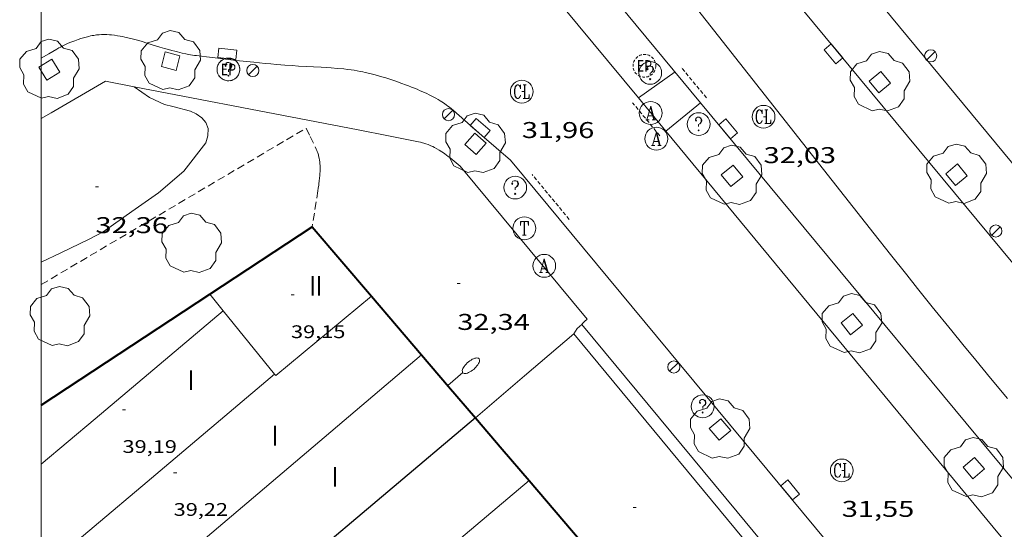
# Model space of a CAD drawing. Units: inches. Extents: x 451983 to 453004, y 4597998 to 4598501.
# Drawn here: x 451999 to 452063, y 4598169 to 4598203 of the extents above; entities that cross this region are included whole.
import ezdxf
from ezdxf.enums import TextEntityAlignment as Align

# ---------------------------------------------------------------- set-up
doc = ezdxf.new("R2010")
doc.units = ezdxf.units.IN
doc.header["$MEASUREMENT"] = 0
doc.linetypes.add('TRAZOS', pattern=[0.75, 0.5, -0.25])
doc.linetypes.add('TRAZOS2', pattern=[0.375, 0.25, -0.125])
for name, color, linetype, lineweight in [('ARBRE', 7, 'Continuous', 0), ('CORBA DE NIVELL', 7, 'Continuous', 0), ('COTA ALTIMETRICA', 7, 'Continuous', 0), ('COTA EDIFICI', 7, 'Continuous', 0), ('EIX VIA URBANA PAVIMENTADA', 7, 'Continuous', 0), ('EMBORNAL', 7, 'Continuous', 0), ('ESCOCELL', 7, 'Continuous', 0), ('FACANA EXTERIOR', 7, 'Continuous', 0), ('FANAL', 7, 'Continuous', 0), ('JARDI', 7, 'Continuous', 0), ('LIMIT DE PAVIMENT', 7, 'Continuous', 0), ('LINIA VOLUMETRICA', 7, 'Continuous', 0), ('MARC FULL', 7, 'Continuous', 0), ('MITGERES', 7, 'Continuous', 0), ('MUR', 7, 'Continuous', 0), ('PORTA ACCES DE VEHICLES', 7, 'Continuous', 0), ('REBAIX DE VORERA VIANANTS', 7, 'Continuous', 0), ('REGISTRE AIGUA', 7, 'Continuous', 0), ('REGISTRE CLAVEGUERAM', 7, 'Continuous', 0), ('REGISTRE ENLLUMENAT PUBLIC', 7, 'Continuous', 0), ('REGISTRE SENSE IDENTIFICAR', 7, 'Continuous', 0), ('REGISTRE TELEFON', 7, 'Continuous', 0), ('TEXT DE NUMERO DE PLANTES', 7, 'Continuous', 0), ('VORERA', 7, 'Continuous', 0)]:
    doc.layers.add(name, color=color, linetype=linetype, lineweight=lineweight)
doc.styles.add('Style-Arial', font='ARIAL.TTF')

# ---------------------------------------------------------------- blocks, each defined once
blk = doc.blocks.new('RDESCC')
at = {"color": 0, "linetype": 'ByBlock', "lineweight": -2, "flags": 128}
for points in [[(-0.24, 0.374), (-0.194, 0.316), (-0.24, 0.26), (-0.288, 0.316), (-0.288, 0.374), (-0.24, 0.486), (-0.194, 0.544), (-0.1, 0.6), (0.042, 0.6), (0.184, 0.544), (0.232, 0.486), (0.286, 0.374), (0.286, 0.26), (0.232, 0.146), (0.184, 0.09), (-0.004, -0.024), (-0.004, -0.194)], [(0.042, 0.6), (0.138, 0.544), (0.184, 0.486), (0.232, 0.374), (0.232, 0.26), (0.184, 0.146), (0.09, 0.034)], [(-0.004, -0.486), (-0.052, -0.544), (-0.004, -0.6), (0.042, -0.544), (-0.004, -0.486)]]:
    blk.add_lwpolyline(points, dxfattribs=at)
at = {"color": 0, "linetype": 'ByBlock', "lineweight": -2}
blk.add_circle((-0.001613611161708832, -0.001560736298561096), 1, dxfattribs=at)
blk = doc.blocks.new('REPC')
at = {"color": 0, "linetype": 'ByBlock', "lineweight": -2}
blk.add_circle((0.001121296942234039, 0.0002408043146133423), 1, dxfattribs=at)
at = {"color": 0, "linetype": 'ByBlock', "lineweight": -2, "style": 'Style-Arial', "width": 0.7999964000072}
blk.add_text('EP', height=1.000002, dxfattribs=at).set_placement((-0.0001425146484374409, 1.000000000033197e-06), align=Align.MIDDLE_CENTER)
blk = doc.blocks.new('RAIGUC')
at = {"color": 0, "linetype": 'ByBlock', "lineweight": -2, "flags": 128}
for points in [[(0.002, 0.6), (-0.33, -0.6)], [(0.002, 0.6), (0.332, -0.6)], [(0.002, 0.43), (0.284, -0.6)], [(-0.424, -0.6), (-0.14, -0.6)], [(-0.236, -0.26), (0.19, -0.26)], [(0.142, -0.6), (0.426, -0.6)]]:
    blk.add_lwpolyline(points, dxfattribs=at)
at = {"color": 0, "linetype": 'ByBlock', "lineweight": -2}
blk.add_circle((0.0002215649485588074, -0.001705031752586365), 1, dxfattribs=at)
blk = doc.blocks.new('FANALP')
at = {"color": 0, "linetype": 'ByBlock', "lineweight": -2, "flags": 128}
for points in [[(1.3, 0), (0, 0)], [(2.7, 0), (2.692, 0.046), (2.668, 0.09), (2.63, 0.132), (2.576, 0.17), (2.51, 0.206), (2.432, 0.236), (2.344, 0.262), (2.248, 0.28), (2.146, 0.294), (2.04, 0.3), (1.936, 0.298), (1.83, 0.292), (1.73, 0.278), (1.636, 0.256), (1.55, 0.23), (1.474, 0.198), (1.41, 0.162), (1.36, 0.122), (1.326, 0.08), (1.304, 0.036), (1.3, -0.01), (1.312, -0.056), (1.34, -0.1), (1.382, -0.14), (1.438, -0.18), (1.508, -0.214), (1.588, -0.242), (1.678, -0.266), (1.776, -0.284), (1.878, -0.296), (1.982, -0.3), (2.088, -0.298), (2.192, -0.288), (2.292, -0.272), (2.384, -0.252), (2.468, -0.224), (2.54, -0.19), (2.602, -0.154), (2.648, -0.112), (2.68, -0.07), (2.698, -0.024), (2.7, 0)]]:
    blk.add_lwpolyline(points, dxfattribs=at)
blk = doc.blocks.new('ARBRE')
at = {"color": 0, "linetype": 'ByBlock', "lineweight": -2, "flags": 128}
blk.add_lwpolyline([(-0.507, -1.872), (-1.415, -1.448), (-1.697, -0.9400000000000001), (-1.675, -0.342), (-1.951, 0.138), (-1.943, 0.686), (-1.511, 1.208), (-0.871, 1.406), (-0.543, 1.846), (-0.027, 2.012), (0.541, 1.882), (0.933, 1.428), (1.495, 1.262), (1.921, 0.6940000000000001), (1.969, 0.068), (1.593, -0.562), (1.593, -1.098), (1.229, -1.618), (0.505, -1.886), (-0.049, -1.762), (-0.507, -1.872)], dxfattribs=at)
blk = doc.blocks.new('RCLAVC')
at = {"color": 0, "linetype": 'ByBlock', "lineweight": -2, "flags": 128}
for points in [[(-0.158, 0.43), (-0.122, 0.26), (-0.122, 0.6), (-0.158, 0.43), (-0.228, 0.544), (-0.332, 0.6), (-0.402, 0.6), (-0.508, 0.544), (-0.578, 0.43), (-0.612, 0.316), (-0.648, 0.146), (-0.648, -0.146), (-0.612, -0.316), (-0.578, -0.43), (-0.508, -0.544), (-0.402, -0.6), (-0.332, -0.6), (-0.228, -0.544), (-0.158, -0.43), (-0.122, -0.316)], [(-0.402, 0.6), (-0.472, 0.544), (-0.542, 0.43), (-0.578, 0.316), (-0.612, 0.146), (-0.612, -0.146), (-0.578, -0.316), (-0.542, -0.43), (-0.472, -0.544), (-0.402, -0.6)], [(0.122, 0.6), (0.368, 0.6)], [(0.226, 0.6), (0.226, -0.6)], [(0.262, 0.6), (0.262, -0.6)], [(0.122, -0.6), (0.648, -0.6), (0.648, -0.26), (0.612, -0.6)]]:
    blk.add_lwpolyline(points, dxfattribs=at)
at = {"color": 0, "linetype": 'ByBlock', "lineweight": -2}
blk.add_circle((-0.001401012718677521, -0.0007607361078262329), 1, dxfattribs=at)
blk = doc.blocks.new('COTA')
at = {"color": 0, "linetype": 'ByBlock', "lineweight": -2}
blk.add_line((0, 0), (0.2, 0), dxfattribs=at)
blk = doc.blocks.new('ESCOSE')
at = {"color": 0, "linetype": 'ByBlock', "lineweight": -2, "flags": 128}
blk.add_lwpolyline([(-0.5, -0.5), (0.5, -0.5), (0.5, 0.5), (-0.5, 0.5)], close=True, dxfattribs=at)
blk = doc.blocks.new('EMBORN')
at = {"color": 0, "linetype": 'ByBlock', "lineweight": -2, "flags": 128}
blk.add_lwpolyline([(0, 0), (1.2, 0), (1.2, 0.6), (0, 0.6)], close=True, dxfattribs=at)
blk = doc.blocks.new('RTELC')
at = {"color": 0, "linetype": 'ByBlock', "lineweight": -2, "flags": 128}
for points in [[(-0.306, 0.6), (-0.354, 0.26), (-0.354, 0.6), (0.354, 0.6), (0.354, 0.26), (0.308, 0.6)], [(-0.024, 0.6), (-0.024, -0.6)], [(0.024, 0.6), (0.024, -0.6)], [(-0.166, -0.6), (0.166, -0.6)]]:
    blk.add_lwpolyline(points, dxfattribs=at)
at = {"color": 0, "linetype": 'ByBlock', "lineweight": -2}
blk.add_circle((-0.001159542858600617, -0.0002807360887527466), 1, dxfattribs=at)
blk = doc.blocks.new('FANAL')
at = {"color": 0, "linetype": 'ByBlock', "lineweight": -2}
blk.add_line((0.283, 0.283), (-0.283, -0.283), dxfattribs=at)
blk.add_circle((0.0002620689868927002, 0.0006722288131713868), 0.40000000060146, dxfattribs=at)

msp = doc.modelspace()

# ---------------------------------------------------------------- linework, layer by layer
at = {"layer": 'CORBA DE NIVELL', "color": 30, "linetype": 'Continuous', "lineweight": 0, "elevation": 32.00004961280001}
for points in [[(452004.0704118646, 4598188.838904892), (452005.9734249975, 4598190.180892534), (452007.7164369641, 4598191.401881202), (452009.39245039, 4598192.828870697), (452010.8304667853, 4598194.695862681), (452010.9684704744, 4598195.153862345), (452010.9824740471, 4598195.621862963), (452010.8284768509, 4598196.022864753), (452010.5604787117, 4598196.322867253), (452010.2054802023, 4598196.591870364), (452009.8334809079, 4598196.760873447), (452008.6684814767, 4598197.073882773), (452008.1204816741, 4598197.211887144), (452007.1364835477, 4598197.659895306), (452006.1205122891, 4598198.37288664)], [(452004.0704118646, 4598188.838904892), (452003.1584067934, 4598188.356911065), (452001.2833971108, 4598187.463923907), (452000, 4598186.842618557)]]:
    msp.add_lwpolyline(points, dxfattribs=at)
at = {"layer": 'CORBA DE NIVELL', "color": 30, "linetype": 'Continuous', "lineweight": 0, "elevation": 32.00004961280001, "flags": 128}
msp.add_lwpolyline([(452006.1205122891, 4598198.37288664), (452006.1204873825, 4598198.372904119)], dxfattribs=at)
at = {"layer": 'EIX VIA URBANA PAVIMENTADA', "color": 1, "linetype": 'Continuous', "lineweight": 20}
msp.add_polyline3d([(452063.5914209393, 4598177.872436273, 31.65204907326081), (452062.4804293842, 4598179.21244678, 31.67604911047041), (452061.5114368048, 4598180.388455954, 31.69704914302881), (452060.6664433174, 4598181.419463966, 31.71504917093601), (452059.929449034, 4598182.323470959, 31.73204919729281), (452058.6434590664, 4598183.908483174, 31.76004924070401), (452057.6824666209, 4598185.100492314, 31.78104927326241), (452056.9644723138, 4598185.997499152, 31.79704929806881), (452055.8924808721, 4598187.344509374, 31.820049333728), (452054.8244894747, 4598188.696519574, 31.84404937093761), (452041.8195947265, 4598205.225643876, 32.13204981745281)], dxfattribs=at)
at = {"layer": 'FACANA EXTERIOR', "color": 1, "linetype": 'Continuous', "lineweight": 40, "extrusion": (-0.02227449853893703, -0.00984741537696666, 0.9997033935749305), "elevation": -55309.13506395883, "flags": 128}
msp.add_lwpolyline([(-4022768.08108196, 2271980.352440872), (-4022769.405148522, 2271988.318239699), (-4022763.657175936, 2271990.042794085)], dxfattribs=at)
at = {"layer": 'FACANA EXTERIOR', "color": 1, "linetype": 'Continuous', "lineweight": 40, "elevation": 39.1134097340378, "flags": 128}
msp.add_lwpolyline([(452000, 4598177.448298314), (452011.091391588, 4598184.731845253)], dxfattribs=at)
at = {"layer": 'FACANA EXTERIOR', "color": 1, "linetype": 'Continuous', "lineweight": 40, "extrusion": (-0.01092167987060791, 8.18269824652566e-08, 0.9999403566757356), "elevation": -4896.794792144508, "flags": 128}
msp.add_lwpolyline([(451995.2135697511, 4598184.603164956), (451996.8616559839, 4598182.676149462), (451998.5097422246, 4598180.750133974)], dxfattribs=at)
at = {"layer": 'FACANA EXTERIOR', "color": 1, "linetype": 'Continuous', "lineweight": 40, "extrusion": (-0.7557278715331316, -0.6455535418811391, 0.1101635545573897), "elevation": -3309975.413884841, "flags": 128}
msp.add_lwpolyline([(-3202660.065533347, 366911.5784857809), (-3202657.330686681, 366911.598608288), (-3202654.597249883, 366911.61772467)], dxfattribs=at)
at = {"layer": 'FACANA EXTERIOR', "color": 1, "linetype": 'Continuous', "lineweight": 40, "extrusion": (7.845355803761916e-08, 0.009249854768328904, 0.99995721917828), "elevation": 42572.24252473088, "flags": 128}
msp.add_lwpolyline([(452028.5913538603, 4597979.512981147), (452030.3483409982, 4597977.458876756), (452032.1053281358, 4597975.404772365)], dxfattribs=at)
at = {"layer": 'FACANA EXTERIOR', "color": 1, "linetype": 'Continuous', "lineweight": 40, "extrusion": (-0.7572988486726101, -0.6471363475367368, 0.08782369552661234), "elevation": -3317964.447576053, "flags": 128}
msp.add_lwpolyline([(-3202036.885759531, 292566.1460751386), (-3202031.599046563, 292566.1832187175), (-3202031.45435356, 292566.1832187176)], dxfattribs=at)
at = {"layer": 'JARDI', "color": 3, "linetype": 'TRAZOS', "lineweight": 0, "elevation": 31.65867835430361}
msp.add_lwpolyline([(452000, 4598185.369729519), (452017.4464843196, 4598195.65481398)], dxfattribs=at)
at = {"layer": 'JARDI', "color": 3, "linetype": 'TRAZOS', "lineweight": 0}
msp.add_polyline3d([(452017.4464843114, 4598195.653813967, 32.22504996164), (452017.7044805686, 4598195.107811163, 32.23804998179521), (452018.1024748198, 4598194.268806842, 32.2660500252064), (452018.1374742822, 4598194.190806456, 32.2690500298576), (452018.1684737536, 4598194.114806103, 32.27305003605922), (452018.196473228, 4598194.039805775, 32.27805004381121), (452018.2204727037, 4598193.965805477, 32.28305005156321), (452018.2414721975, 4598193.894805208, 32.28905006086561), (452018.2604716958, 4598193.824804955, 32.2960500717184), (452018.2914707044, 4598193.687804508, 32.30905009187361), (452018.3144697537, 4598193.557804131, 32.32305011357921), (452018.3304688376, 4598193.433803817, 32.33805013683521), (452018.3424679761, 4598193.317803547, 32.35205015854081), (452018.3494671448, 4598193.206803321, 32.3660501802464), (452018.3534663694, 4598193.103803132, 32.37905020040161), (452018.3544656274, 4598193.005802972, 32.3910502190064), (452018.3524642282, 4598192.821802703, 32.4140502546656), (452018.3444629866, 4598192.659802512, 32.43405028567361), (452018.3344619012, 4598192.518802368, 32.45005031048001), (452018.3234609434, 4598192.39480226, 32.46305033063521), (452018.2994592597, 4598192.177802105, 32.48405036319361), (452018.2784579979, 4598192.015802015, 32.4960503817984), (452018.2614570611, 4598191.895801957, 32.50405039420161), (452018.235455655, 4598191.715801875, 32.51105040505441), (452018.2074542686, 4598191.538801813, 32.51405040970561), (452017.9784427978, 4598190.07380128, 32.51405040970561), (452017.8344356395, 4598189.159800955, 32.51405040970561)], dxfattribs=at)
at = {"layer": 'LIMIT DE PAVIMENT', "color": 1, "linetype": 'Continuous', "lineweight": 20, "elevation": 32.1539159086874}
msp.add_lwpolyline([(452035.5754145698, 4598182.75165636), (452035.5756032463, 4598182.751428856)], dxfattribs=at)
at = {"layer": 'LIMIT DE PAVIMENT', "color": 1, "linetype": 'Continuous', "lineweight": 20, "elevation": 32.15391606627195, "flags": 128}
msp.add_lwpolyline([(452035.5756032463, 4598182.751428856), (452045.7953367308, 4598170.428559929), (452055.9292599049, 4598158.20846387), (452055.3132550726, 4598157.697467752)], dxfattribs=at)
at = {"layer": 'LINIA VOLUMETRICA', "color": 1, "linetype": 'Continuous', "lineweight": 20, "flags": 128}
for points, elevation in [([(452011.9723847287, 4598183.647836887), (452011.532388159, 4598184.189841066), (452011.0913915877, 4598184.731845252)], 39.65006147336), ([(452021.7404071189, 4598184.602764254), (452015.4423577097, 4598179.377803938), (452015.3593583625, 4598179.480804727)], 39.65006147336), ([(452000, 4598173.558874344), (452003.5423177576, 4598176.543889839), (452011.9723847292, 4598183.64783689)], 39.29005113220798), ([(452015.3593583625, 4598179.480804727), (452013.6663715426, 4598181.563820803), (452011.9723847287, 4598183.647836887)], 39.65006147336)]:
    msp.add_lwpolyline(points, dxfattribs=dict(at, elevation=elevation))
at = {"layer": 'LINIA VOLUMETRICA', "color": 1, "linetype": 'Continuous', "lineweight": 20, "extrusion": (-0.006781862987914363, 5.145759614976006e-08, 0.9999770029027721), "elevation": -3025.904098216003, "flags": 128}
msp.add_lwpolyline([(451991.9058295805, 4598161.259033301), (452003.4071858462, 4598171.003961146), (452014.9085421197, 4598180.749888991)], dxfattribs=at)
at = {"layer": 'LINIA VOLUMETRICA', "color": 1, "linetype": 'Continuous', "lineweight": 20, "elevation": 39.42506112453066}
msp.add_lwpolyline([(452015.3593583632, 4598179.480804734), (452006.9762916694, 4598172.403857368), (452000, 4598166.516037719)], dxfattribs=at)
at = {"layer": 'LINIA VOLUMETRICA', "color": 1, "linetype": 'Continuous', "lineweight": 20, "extrusion": (-2.91407428411743e-08, -0.003742416053571174, 0.9999929971365206), "elevation": -17168.91091844462, "flags": 128}
msp.add_lwpolyline([(452007.4281360049, 4598119.591617666), (452019.7662342042, 4598130.012613185), (452032.1053324052, 4598140.433608694)], dxfattribs=at)
at = {"layer": 'MARC FULL', "color": 0, "linetype": 'Continuous'}
msp.add_lwpolyline([(452000, 4598500), (452000, 4598000)], dxfattribs=at)
at = {"layer": 'MITGERES', "color": 1, "linetype": 'Continuous', "lineweight": 30, "extrusion": (0.5401818265493082, -0.6452920064974512, 0.5401868386182198), "elevation": -2722967.704243144, "flags": 128}
msp.add_lwpolyline([(3298149.821447489, 1747916.611836618), (3298134.730368776, 1747916.546480544), (3298119.64005685, 1747916.479936177)], dxfattribs=at)
at = {"layer": 'MUR', "color": 1, "linetype": 'Continuous', "lineweight": 20, "extrusion": (0.04160817682476768, 0.0329886391062916, 0.9985892595613243), "elevation": 170528.2338404606, "flags": 128}
msp.add_lwpolyline([(3322291.323010274, -3206377.758628395), (3322291.489496301, -3206382.014845572), (3322291.655982325, -3206386.271062749)], dxfattribs=at)
at = {"layer": 'MUR', "color": 1, "linetype": 'Continuous', "lineweight": 20, "extrusion": (-0.7536871520329992, -0.6248702445228562, 0.2036979488613787), "elevation": -3213953.653203057, "flags": 128}
msp.add_lwpolyline([(-3251289.108730594, 668728.6345047086), (-3251279.034104068, 668728.639611793), (-3251263.158741585, 668728.6488045439)], dxfattribs=at)
at = {"layer": 'MUR', "color": 1, "linetype": 'Continuous', "lineweight": 20}
msp.add_polyline3d([(452110.3172356483, 4598143.904029074, 32.34505014768801), (452104.4102308304, 4598144.47607478, 32.4610503275344), (452050.1806435935, 4598209.957587773, 33.80505241127201), (452101.4599542646, 4598240.424245927, 34.06905282057761)], dxfattribs=at)
at = {"layer": 'PORTA ACCES DE VEHICLES', "color": 7, "linetype": 'Continuous', "lineweight": 20, "extrusion": (-0.000330233661329267, 0.0003981058133283105, 0.9999998662287364), "elevation": 1713.439896802237, "flags": 128}
msp.add_lwpolyline([(452035.0313792054, 4598181.818907984), (452038.7343518645, 4598177.354872609)], dxfattribs=at)
at = {"layer": 'REBAIX DE VORERA VIANANTS', "color": 1, "linetype": 'TRAZOS2', "lineweight": 0, "extrusion": (0.00801585298295018, -0.00965832099655029, 0.9999212283657565), "elevation": -40755.22080560502}
msp.add_lwpolyline([(452029.0055702908, 4598018.482471133), (452027.3263724481, 4598020.505581372)], dxfattribs=at)
at = {"layer": 'REBAIX DE VORERA VIANANTS', "color": 1, "linetype": 'TRAZOS2', "lineweight": 0, "extrusion": (0.01037184692514832, -0.01253619954664695, 0.9998676254846378), "elevation": -52923.22397733709}
msp.add_lwpolyline([(452016.0681123564, 4597892.999659861), (452014.2657458872, 4597895.177848076)], dxfattribs=at)
at = {"layer": 'REBAIX DE VORERA VIANANTS', "color": 1, "linetype": 'TRAZOS2', "lineweight": 0, "extrusion": (0.006837761700015495, -0.00823169722254081, 0.9999427404485571), "elevation": -34728.17985888491}
msp.add_lwpolyline([(452023.9685947667, 4598059.570638283), (452021.5203902061, 4598062.517761275)], dxfattribs=at)
at = {"layer": 'VORERA', "color": 1, "linetype": 'Continuous', "lineweight": 0, "flags": 128}
for points, elevation in [([(452043.4024578684, 4598197.326555123), (452036.1885920287, 4598206.020687839)], 32.13360408046655), ([(452039.3035530737, 4598197.644665141), (452033.2975790789, 4598204.90470804)], 32.22079635671487), ([(452006.1205122891, 4598198.37288664), (452017.5424884363, 4598196.177814056)], 31.99782851907226), ([(452039.3035530737, 4598197.644665141), (452039.3035333047, 4598197.644651213)], 32.06904971977761), ([(452041.1086091204, 4598195.46270692), (452041.1085195476, 4598195.462634138)], 31.76704304331907)]:
    msp.add_lwpolyline(points, dxfattribs=dict(at, elevation=elevation))
at = {"layer": 'VORERA', "color": 1, "linetype": 'Continuous', "lineweight": 0, "extrusion": (0.009445717963611659, -0.01138375337665817, 0.9998905883001457), "elevation": -48042.57562628486, "flags": 128}
msp.add_lwpolyline([(452081.4546921445, 4597892.056958467), (452028.008787571, 4597956.461636999)], dxfattribs=at)
at = {"layer": 'VORERA', "color": 1, "linetype": 'Continuous', "lineweight": 0}
for points, elevation in [([(452041.7235499934, 4598199.349635495), (452039.3035530737, 4598197.644665141)], 32.06904971977761), ([(452004.2314872082, 4598198.735919018), (452006.1205122891, 4598198.37288664)], 31.98604959109298), ([(452041.1086091204, 4598195.46270692), (452039.3035530737, 4598197.644665141)], 32.17503746656355), ([(452043.4024578684, 4598197.326555123), (452041.1086091204, 4598195.46270692)], 31.60805450700183), ([(452043.4025372474, 4598197.326619621), (452043.4024578684, 4598197.326555123)], 31.60804900518269), ([(452089.8749629958, 4598141.318010437), (452043.4024578684, 4598197.326555123)], 31.20950965686694), ([(452087.4432333282, 4598139.453247044), (452041.1086091204, 4598195.46270692)], 31.00043627717545)]:
    msp.add_lwpolyline(points, dxfattribs=dict(at, elevation=elevation))
at = {"layer": 'VORERA', "color": 1, "linetype": 'Continuous', "lineweight": 0, "extrusion": (-0.006094112949159434, 0.001171922211715972, 0.9999807440074497), "elevation": 2666.150707880167, "flags": 128}
msp.add_lwpolyline([(452009.3442697176, 4598196.210879087), (452012.667336292, 4598195.571852443)], dxfattribs=at)
at = {"layer": 'VORERA', "color": 1, "linetype": 'Continuous', "lineweight": 0, "extrusion": (0.006760313974424625, -0.008138900815320177, 0.9999440266577353), "elevation": -34336.49320466696, "flags": 128}
msp.add_lwpolyline([(452075.6533537027, 4597999.775071096), (452020.3338446537, 4598066.371799824)], dxfattribs=at)
at = {"layer": 'VORERA', "color": 1, "linetype": 'Continuous', "lineweight": 0, "extrusion": (-0.003617555273037551, 0.00435534213665315, 0.9999839720159115), "elevation": 18423.36713585419, "flags": 128}
msp.add_lwpolyline([(452033.0881829109, 4598146.460925769), (452024.7370331912, 4598156.515100081)], dxfattribs=at)
at = {"layer": 'VORERA', "color": 1, "linetype": 'Continuous', "lineweight": 0}
for points in [[(452000, 4598200.247160923, 31.88700696982966), (452000.5074951604, 4598200.544950075, 31.88604943605441), (452001.0384983433, 4598200.855946529, 31.89004944225601), (452001.1604990636, 4598200.925945712, 31.89204944535681), (452001.2764997215, 4598200.98894493, 31.89404944845761), (452001.3865003245, 4598201.045944184, 31.89704945310881), (452001.5955014224, 4598201.147942755, 31.90204946086081), (452001.780502339, 4598201.23094148, 31.90804947016321), (452001.9445031168, 4598201.299940342, 31.91204947636481), (452002.0885037726, 4598201.356939338, 31.91704948411681), (452002.2165043352, 4598201.404938441, 31.92004948876801), (452002.4415052835, 4598201.483936857, 31.92604949807041), (452002.6125059659, 4598201.538935645, 31.93004950427201), (452002.8705069578, 4598201.616933808, 31.93504951202401), (452003.1315078935, 4598201.686931937, 31.93804951667521), (452003.2475082858, 4598201.7149311, 31.93904951822561), (452003.3575086232, 4598201.7369303, 31.93904951822561), (452003.4605089271, 4598201.755929547, 31.93904951822561), (452003.5585091853, 4598201.769928825, 31.93904951822561), (452003.6495094174, 4598201.781928154, 31.93904951822561), (452003.822509807, 4598201.797926865, 31.93904951822561), (452003.9735101018, 4598201.805925732, 31.93804951667521)], [(452003.9735101018, 4598201.805925732, 31.93804951667521), (452004.1065103384, 4598201.809924729, 31.93804951667521), (452004.2225105106, 4598201.808923848, 31.93704951512481), (452004.3235106521, 4598201.806923078, 31.93704951512481), (452004.5005108506, 4598201.79692172, 31.93704951512481), (452004.6325109718, 4598201.7859207, 31.93704951512481), (452004.8295111027, 4598201.76291917, 31.93704951512481), (452005.0235111758, 4598201.732917652, 31.93804951667521), (452005.1875112025, 4598201.702916361, 31.93904951822561), (452005.3455112122, 4598201.671915114, 31.94104952132641), (452005.4975112051, 4598201.639913911, 31.9420495228768), (452005.7935111405, 4598201.570911558, 31.94504952752801), (452006.0695110372, 4598201.500909356, 31.94704953062881), (452006.3275109061, 4598201.430907289, 31.95004953528001), (452006.5695107653, 4598201.362905348, 31.95304953993121), (452007.0225104509, 4598201.228901703, 31.95804954768321), (452007.8145098426, 4598200.986895318, 31.9680495631872), (452008.1125096293, 4598200.89789292, 31.9720495693888), (452008.3725094633, 4598200.82289083, 31.97504957404001), (452008.6015093328, 4598200.758888994, 31.97804957869121), (452008.8025092423, 4598200.705887386, 31.98104958334241), (452008.9775091722, 4598200.660885989, 31.98404958799361), (452009.2865090973, 4598200.587883531, 31.98804959419521), (452009.5185090777, 4598200.537881694, 31.99204960039681), (452009.693509091, 4598200.503880313, 31.9940496034976), (452009.9565091497, 4598200.457878246, 31.9980496096992), (452010.0885092026, 4598200.437877214, 32.00004961280001), (452010.2205092707, 4598200.419876184, 32.00204961590081), (452010.8775096595, 4598200.33687107, 32.01404963450561), (452011.4535100214, 4598200.266866592, 32.02904965776162), (452011.9565103536, 4598200.207862683, 32.0430496794672), (452012.8395109638, 4598200.107855828, 32.070049721328), (452013.5015114514, 4598200.036850695, 32.09004975233601), (452013.9985118349, 4598199.985846845, 32.10404977404161), (452014.7435124285, 4598199.911841078, 32.12004979884801), (452015.1165127336, 4598199.875838193, 32.12604980815041), (452015.489513054, 4598199.84183531, 32.13004981435201), (452015.7655132997, 4598199.817833178, 32.13104981590241), (452016.0245135496, 4598199.797831181, 32.13104981590241), (452016.5115140467, 4598199.763827433, 32.12604980815041), (452016.9365145083, 4598199.737824169, 32.11904979729761), (452018.4275161825, 4598199.653812726, 32.085049744584), (452018.8005165863, 4598199.63080986, 32.0770497321808), (452019.0795168747, 4598199.611807713, 32.07204972442881), (452019.4985172814, 4598199.579804485, 32.06704971667681), (452019.9175176503, 4598199.542801248, 32.06604971512641), (452020.1625178329, 4598199.516799349, 32.06604971512641), (452020.3905179587, 4598199.486797572, 32.06704971667681), (452020.6035180538, 4598199.455795907, 32.06704971667681), (452020.8025181043, 4598199.421794345, 32.06704971667681), (452020.9885181347, 4598199.387792881, 32.06804971822721), (452021.1625181389, 4598199.352791508, 32.06804971822721), (452021.3255181261, 4598199.317790217, 32.06904971977761), (452021.6295180662, 4598199.247787801, 32.06904971977761), (452021.8955179627, 4598199.179785677, 32.070049721328), (452022.1265178504, 4598199.117783829, 32.07104972287841), (452022.3285177235, 4598199.059782205, 32.07104972287841), (452022.681517459, 4598198.952779361, 32.07204972442881), (452022.9465172249, 4598198.867777218, 32.0730497259792), (452023.341516828, 4598198.734774015, 32.0730497259792), (452023.7365163706, 4598198.593770799, 32.07404972752961), (452023.9655160884, 4598198.509768931, 32.07504972908001), (452024.1805158071, 4598198.428767175, 32.07604973063041), (452024.3805155329, 4598198.351765538, 32.07904973528161), (452024.5675152614, 4598198.277764005, 32.08104973838242), (452024.7415149924, 4598198.206762574, 32.0830497414832), (452024.9045147216, 4598198.13776123, 32.085049744584), (452025.0555144625, 4598198.072759984, 32.08704974768482), (452025.3365139193, 4598197.943757652, 32.09104975388641), (452025.5785134068, 4598197.826755634, 32.09404975853761), (452025.7875129114, 4598197.718753881, 32.09604976163842), (452025.9665124452, 4598197.620752371, 32.09704976318881), (452026.1225120043, 4598197.530751048, 32.09704976318881), (452026.2565116051, 4598197.450749908, 32.09604976163842), (452026.3715112294, 4598197.377748922, 32.095049760088), (452026.4715108837, 4598197.31174806, 32.09404975853761), (452026.6445102565, 4598197.193746565, 32.09104975388641), (452026.7705097538, 4598197.101745467, 32.0880497492352), (452026.8645093609, 4598197.030744642, 32.08604974613441), (452027.0025087327, 4598196.919743424, 32.080049736832), (452027.137508077, 4598196.805742223, 32.07404972752961), (452029.0084985797, 4598195.171725493, 31.97604957559041), (452030.8794890899, 4598193.538708765, 31.87904942520161)], [(452000, 4598196.277618849, 32.10678804472779), (452000.6614659975, 4598196.6699429, 32.10204977094081), (452004.231487208, 4598198.735919015, 31.98604959109441)], [(452027.5794809766, 4598193.14373319, 32.17304988101921), (452027.1704829831, 4598193.491736834, 32.1770498872208), (452027.038483613, 4598193.601738007, 32.17804988877121), (452026.912484184, 4598193.702739119, 32.17904989032161), (452026.7934846975, 4598193.794740165, 32.180049891872), (452026.6814851612, 4598193.878741144, 32.180049891872), (452026.5744855796, 4598193.955742075, 32.18104989342241), (452026.4734859617, 4598194.026742952, 32.18104989342241), (452026.3774862985, 4598194.09074378, 32.18204989497281), (452026.1964868904, 4598194.20574533, 32.18204989497281), (452026.0344873525, 4598194.299746706, 32.18204989497281), (452025.8914877226, 4598194.377747912, 32.18204989497281), (452025.7644880113, 4598194.441748975, 32.18104989342241), (452025.6514882307, 4598194.493749913, 32.18104989342241), (452025.5524884035, 4598194.53675073, 32.180049891872), (452025.4644885402, 4598194.572751454, 32.17904989032161), (452025.3094887324, 4598194.629752719, 32.17804988877121), (452025.1914888454, 4598194.668753674, 32.17604988567041), (452025.1024889047, 4598194.69475439, 32.17504988412001), (452024.9664889593, 4598194.729755476, 32.17304988101921), (452024.8294889746, 4598194.759756562, 32.170049876368), (452022.8474888608, 4598195.149772205, 32.13004981435201), (452020.8654887397, 4598195.538787847, 32.09004975233601)], [(452035.5756032463, 4598182.751428856, 31.9818196290484), (452035.6054147827, 4598182.779656225, 31.98004958179201), (452035.7644161825, 4598182.931655254, 31.97304957093921), (452035.9304176386, 4598183.08965424, 31.9720495693888)], [(452035.0454090357, 4598182.136659478, 32.15404985156162), (452035.2854119875, 4598182.476658184, 31.99904961124961), (452035.5756032463, 4598182.751428856, 31.9818196290484)]]:
    msp.add_polyline3d(points, dxfattribs=at)

# ---------------------------------------------------------------- block references
at = {"layer": 'ARBRE', "color": 3, "linetype": 'Continuous', "lineweight": 0, "xscale": 1.000001550400009, "yscale": 1.000001550399986, "zscale": 1.0000015504, "rotation": 359.9995652666707}
for p in [(452008.5185038777, 4598200.056888536, 31.97904958024161), (452000.5344872354, 4598199.494948244, 31.91804948566721), (452055.1975657463, 4598198.67253221, 32.2020499259808), (452028.581493699, 4598194.615727871, 31.9740495724896), (452060.2415274341, 4598192.592484512, 32.085049744584), (452045.4635039992, 4598192.523596534, 31.75704923605281), (452009.9004148939, 4598188.046859429, 31.84204936783681), (452001.2273649287, 4598183.233917774, 31.83404935543361), (452053.3474422134, 4598182.769521591, 31.59704898798881), (452044.6753761415, 4598175.833576637, 31.64204905775681), (452061.3743828195, 4598173.301446008, 31.59704898798881)]:
    msp.add_blockref('ARBRE', p, dxfattribs=at)
at = {"layer": 'COTA ALTIMETRICA', "color": 7, "linetype": 'Continuous', "lineweight": 0, "xscale": 1.000001550400009, "yscale": 1.000001550399986, "zscale": 1.0000015504, "rotation": 359.9995652666707}
for p in [(452031.6325245151, 4598198.053710051, 31.96004955078401), (452047.542536662, 4598196.403586775, 32.03004965931201), (452003.5704335562, 4598191.799913276, 32.35805016784321), (452027.3834221804, 4598185.434722726, 32.3420501430368), (452052.6923681603, 4598173.143511637, 31.55004891512), (452038.9523284053, 4598170.711612119, 32.35005015544001)]:
    msp.add_blockref('COTA', p, dxfattribs=at)
at = {"layer": 'COTA EDIFICI', "color": 7, "linetype": 'Continuous', "lineweight": 0, "xscale": 1.000001550400009, "yscale": 1.000001550399986, "zscale": 1.0000015504, "rotation": 359.9995652666707}
for p in [(452016.4413995408, 4598184.68680459, 39.15406070436162), (452005.3513250536, 4598177.135877029, 39.19406076637761), (452008.7172988826, 4598172.998845075, 39.21806080358721)]:
    msp.add_blockref('COTA', p, dxfattribs=at)
at = {"layer": 'EMBORNAL', "color": 7, "linetype": 'Continuous', "lineweight": 0, "zscale": 1.0000015504}
for p, xscale, yscale, rotation in [((452052.7525740957, 4598200.272553243, 32.24304998954721), 0.9999985411666141, 0.9999985411666046, 129.6889207395888), ((452011.6145105973, 4598200.309865437, 31.95404954148161), 1.000001550400002, 1.000001550399986, 353.5312949189728), ((452029.5405018552, 4598195.494721957, 32.22304995853921), 1.000001550400002, 1.000001550399986, 139.0530839355349), ((452048.6713542629, 4598172.13354058, 31.58404896783361), 1.000003038668894, 1.000003038668893, 309.7167965138488)]:
    msp.add_blockref('EMBORN', p, dxfattribs=dict(at, xscale=xscale, yscale=yscale, rotation=rotation))
at = {"layer": 'EMBORNAL', "color": 7, "linetype": 'Continuous', "lineweight": 0, "zscale": 1.0000015504, "rotation": 309.6593717021744}
msp.add_blockref('EMBORN', (452044.60552811, 4598195.876608242, 32.110049783344), dxfattribs=at)
at = {"layer": 'ESCOCELL', "color": 1, "linetype": 'Continuous', "lineweight": 0, "zscale": 1.0000015504}
for p, rotation in [((452008.5185038777, 4598200.056888536, 31.97904958024161), 345.4649858355982), ((452028.581493699, 4598194.615727871, 31.9740495724896), 138.6909816189745)]:
    msp.add_blockref('ESCOSE', p, dxfattribs=dict(at, rotation=rotation))
for p, xscale, yscale, rotation in [((452000.5344872354, 4598199.494948244, 31.91804948566721), 1.000001550400006, 1.000001550399986, 211.5188161893178), ((452055.1975657463, 4598198.67253221, 32.2020499259808), 0.9999987684280122, 0.9999987684280143, 309.6826693006637), ((452060.2415274341, 4598192.592484512, 32.085049744584), 1.000001550399994, 1.000001550399986, 309.6895017502695), ((452045.4635039992, 4598192.523596534, 31.75704923605281), 1.000001550400004, 1.000001550399986, 309.4789669946981), ((452053.3474422134, 4598182.769521591, 31.59704898798881), 1.00000155039999, 1.000001550399986, 128.9476331860149), ((452044.6753761415, 4598175.833576637, 31.64204905775681), 1.000001550399999, 1.000001550399986, 309.7141317583402), ((452061.3743828195, 4598173.301446008, 31.59704898798881), 1.000001550399996, 1.000001550399986, 130.3636749329074)]:
    msp.add_blockref('ESCOSE', p, dxfattribs=dict(at, xscale=xscale, yscale=yscale, rotation=rotation))
at = {"layer": 'FANAL', "color": 7, "linetype": 'Continuous', "lineweight": 0, "zscale": 1.0000015504}
for name, p, xscale, yscale, rotation in [('FANAL', (452058.5435841362, 4598200.412509521, 30.74104766084641), 1.000001550400009, 1.000001550399986, 359.9995652666707), ('FANAL', (452013.9255075791, 4598199.439846553, 32.2020499259808), 1.000001550400009, 1.000001550399986, 359.9995652666707), ('FANAL', (452026.8035055636, 4598196.542744349, 32.22604996319041), 1.000001550400009, 1.000001550399986, 359.9995652666707), ('FANAL', (452062.8245033269, 4598188.887459169, 32.47705035234081), 1.000001550400009, 1.000001550399986, 359.9995652666707), ('FANALP', (452026.762370366, 4598178.732717047, 39.7230615865392), 1.00000307623662, 1.000003076236624, 40.55085332953234), ('FANAL', (452041.6364026375, 4598179.946606073, 31.91904948721761), 1.000001550400009, 1.000001550399986, 359.9995652666707)]:
    msp.add_blockref(name, p, dxfattribs=dict(at, xscale=xscale, yscale=yscale, rotation=rotation))
at = {"layer": 'REGISTRE AIGUA', "color": 5, "linetype": 'Continuous', "lineweight": 0, "xscale": 0.7500011627999923, "yscale": 0.7500011628000038, "zscale": 0.7500011628000001, "rotation": 359.9995652666702}
for p in [(452040.1125270169, 4598196.650643534, 32.20004992288001), (452040.4865147739, 4598194.960638076, 32.17504988412001), (452033.1074399019, 4598186.600681103, 31.80104930427041)]:
    msp.add_blockref('RAIGUC', p, dxfattribs=at)
at = {"layer": 'REGISTRE CLAVEGUERAM', "color": 7, "linetype": 'Continuous', "lineweight": 0, "xscale": 0.7500011627999923, "yscale": 0.7500011628000038, "zscale": 0.7500011628000001, "rotation": 359.9995652666702}
for p in [(452031.6325245151, 4598198.053710051, 31.96004955078401), (452047.542536662, 4598196.403586775, 32.03004965931201), (452052.6923681603, 4598173.143511637, 31.55004891512)]:
    msp.add_blockref('RCLAVC', p, dxfattribs=at)
at = {"layer": 'REGISTRE ENLLUMENAT PUBLIC', "color": 1, "linetype": 'TRAZOS2', "lineweight": 0, "xscale": 0.7500011627999923, "yscale": 0.7500011628000038, "zscale": 0.7500011628000001, "rotation": 359.9995652666702}
for p in [(452039.7015499087, 4598199.751651459, 32.18704990272481), (452012.3235056416, 4598199.51185882, 32.05604969962241)]:
    msp.add_blockref('REPC', p, dxfattribs=at)
at = {"layer": 'REGISTRE SENSE IDENTIFICAR', "color": 7, "linetype": 'Continuous', "lineweight": 0, "xscale": 0.7500011627999923, "yscale": 0.7500011628000038, "zscale": 0.7500011628000001, "rotation": 359.9995652666702}
for p in [(452012.3235056416, 4598199.51185882, 32.05604969962241), (452040.084546997, 4598199.289647838, 32.180049891872), (452043.2715263529, 4598195.917618428, 32.12104980039841), (452031.1964759998, 4598191.748703584, 31.86204939884481), (452043.5383859572, 4598177.359587629, 31.66204908876481)]:
    msp.add_blockref('RDESCC', p, dxfattribs=at)
at = {"layer": 'REGISTRE TELEFON', "color": 1, "linetype": 'Continuous', "lineweight": 0, "xscale": 0.7500011627999923, "yscale": 0.7500011628000038, "zscale": 0.7500011628000001, "rotation": 359.9995652666702}
msp.add_blockref('RTELC', (452031.8004565787, 4598189.065694842, 31.83604935853441), dxfattribs=at)

# ---------------------------------------------------------------- texts
at = {"layer": 'COTA ALTIMETRICA', "color": 7, "linetype": 'Continuous', "lineweight": 0, "style": 'Style-Arial', "width": 1.333331428571429}
for s, p in [('31,96', (452031.63250934, 4598196.053706951, 31.96004955078401)), ('32,03', (452047.5425214869, 4598194.403583675, 32.03004965931201)), ('32,36', (452003.570418381, 4598189.799910176, 32.35805016784321)), ('32,34', (452027.3834070053, 4598183.434719626, 32.3420501430368)), ('31,55', (452052.6923529853, 4598171.143508536, 31.55004891512))]:
    msp.add_text(s, height=1.05000162792, rotation=359.99956526667, dxfattribs=at).set_placement(p, align=Align.TOP_LEFT)
at = {"layer": 'COTA EDIFICI', "color": 7, "linetype": 'Continuous', "lineweight": 0, "style": 'Style-Arial', "width": 1.25}
for s, p in [('39,15', (452016.4413843657, 4598182.686801489, 39.15406070436162)), ('39,19', (452005.3513098786, 4598175.135873928, 39.19406076637761)), ('39,22', (452008.7172837075, 4598170.998841974, 39.21806080358721))]:
    msp.add_text(s, height=0.8400013023360002, rotation=359.99956526667, dxfattribs=at).set_placement(p, align=Align.TOP_LEFT)
at = {"layer": 'TEXT DE NUMERO DE PLANTES', "color": 7, "linetype": 'Continuous', "lineweight": 0, "style": 'Style-Arial', "width": 0.8076910650906692}
for s, p in [('II', (452018.0703296766, 4598185.281794153)), ('I', (452009.8518083973, 4598179.088846909)), ('I', (452015.3777892247, 4598175.432799311)), ('I', (452019.3297747971, 4598172.723765125))]:
    msp.add_text(s, height=1.300004015523101, rotation=359.99956526667, dxfattribs=at).set_placement(p, align=Align.MIDDLE_CENTER)

doc.saveas('drawing.dxf')
